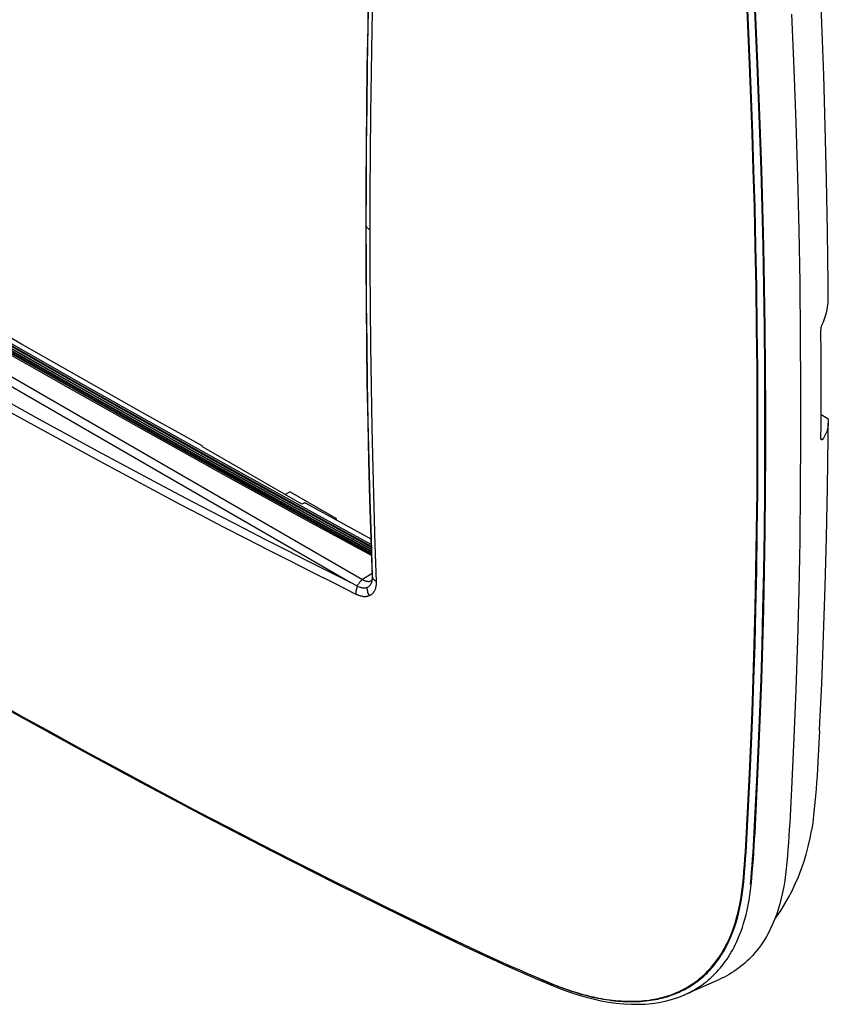
# Model space of a CAD drawing. Units: millimetres. Extents: x -43 to 47, y -53 to 56.
# Drawn here: x 6 to 47, y -53 to -4 of the extents above; entities that cross this region are included whole.
import ezdxf

# ---------------------------------------------------------------- set-up
doc = ezdxf.new("R2010")
doc.units = ezdxf.units.MM
doc.header["$LTSCALE"] = 16.335
doc.layers.get('0').update_dxf_attribs({"linetype": 'CONTINUOUS'})
for name, color, linetype in [('ASSI', 7, 'CONTINUOUS'), ('DRAFT', 7, 'CONTINUOUS'), ('RACCORDO', 7, 'CONTINUOUS'), ('SMUSSO', 7, 'CONTINUOUS'), ('SUPERFICI', 7, 'CONTINUOUS')]:
    doc.layers.add(name, color=color, linetype=linetype)

msp = doc.modelspace()

# ---------------------------------------------------------------- linework, layer by layer
at = {"color": 7, "linetype": 'CONTINUOUS'}
for p, q in [((23.758, -2.16), (23.715, -4.177)), ((23.718, -4.222), (23.761, -2.221)), ((23.924, -4.356), (23.969, -2.274)), ((42.789, -6.076), (42.67, -3.361)), ((43.174, -6.065), (43.056, -3.35)), ((23.715, -4.177), (23.679, -6.189)), ((23.683, -6.219), (23.718, -4.222)), ((23.887, -6.481), (23.924, -4.356)), ((-23.361, -4.808), (23.449, -31.836)), ((-23.285, -5.338), (22.831, -31.965)), ((23.679, -6.189), (23.652, -8.196)), ((23.655, -8.21), (23.683, -6.219)), ((42.856, -7.775), (42.789, -6.076)), ((43.241, -7.765), (43.174, -6.065)), ((23.858, -8.553), (23.887, -6.481)), ((42.917, -9.534), (42.856, -7.775)), ((43.304, -9.526), (43.241, -7.765)), ((23.652, -8.196), (23.632, -10.198)), ((23.636, -10.197), (23.655, -8.21)), ((23.839, -10.541), (23.858, -8.553)), ((42.975, -11.353), (42.917, -9.534)), ((43.362, -11.346), (43.304, -9.526)), ((23.632, -10.198), (23.62, -12.196)), ((23.624, -12.179), (23.636, -10.197)), ((23.828, -12.478), (23.839, -10.541)), ((43.028, -13.232), (42.975, -11.353)), ((43.415, -13.225), (43.362, -11.346)), ((23.62, -12.196), (23.617, -14.122)), ((23.62, -14.122), (23.624, -12.179)), ((23.825, -14.363), (23.828, -12.478)), ((43.073, -15.169), (43.028, -13.232)), ((43.461, -15.164), (43.415, -13.225)), ((23.617, -14.122), (23.617, -14.136)), ((23.617, -14.122), (23.62, -16.048)), ((23.617, -14.136), (23.62, -14.156)), ((23.624, -16.128), (23.62, -14.122)), ((23.62, -14.156), (23.632, -14.182)), ((23.632, -14.182), (23.646, -14.208)), ((23.646, -14.208), (23.664, -14.233)), ((23.664, -14.233), (23.684, -14.257)), ((23.684, -14.257), (23.707, -14.28)), ((23.707, -14.28), (23.733, -14.302)), ((23.733, -14.302), (23.761, -14.324)), ((23.761, -14.324), (23.792, -14.344)), ((23.792, -14.344), (23.825, -14.363)), ((23.828, -16.249), (23.825, -14.363)), ((43.111, -17.184), (43.073, -15.169)), ((43.5, -17.181), (43.461, -15.164)), ((23.62, -16.048), (23.632, -18.029)), ((23.636, -18.095), (23.624, -16.128)), ((23.84, -18.176), (23.828, -16.249)), ((43.142, -19.255), (43.111, -17.184)), ((43.53, -19.253), (43.5, -17.181)), ((23.632, -18.029), (23.652, -20.005)), ((23.655, -20.056), (23.636, -18.095)), ((23.859, -20.144), (23.84, -18.176)), ((43.163, -21.32), (43.142, -19.255)), ((43.55, -21.319), (43.53, -19.253)), ((8.74, -22.257), (4.808, -20.024)), ((9.731, -22.234), (5.705, -19.946)), ((23.652, -20.005), (23.679, -21.976)), ((23.683, -22.013), (23.655, -20.056)), ((23.887, -22.183), (23.859, -20.144)), ((43.172, -23.364), (43.163, -21.32)), ((43.56, -23.364), (43.55, -21.319)), ((4.025, -22.007), (7.095, -23.715)), ((23.679, -21.976), (23.715, -23.942)), ((23.718, -23.964), (23.683, -22.013)), ((3.939, -22.416), (7.012, -24.125)), ((12.692, -24.477), (8.74, -22.257)), ((13.778, -24.508), (9.731, -22.234)), ((23.924, -24.261), (23.887, -22.183)), ((43.172, -25.401), (43.172, -23.364)), ((43.56, -25.403), (43.56, -23.364)), ((7.095, -23.715), (10.177, -25.396)), ((23.715, -23.942), (23.758, -25.902)), ((23.761, -25.91), (23.718, -23.964)), ((7.012, -24.125), (10.095, -25.807)), ((16.665, -26.684), (12.692, -24.477)), ((17.846, -26.77), (13.778, -24.508)), ((23.97, -26.283), (23.924, -24.261)), ((10.177, -25.396), (13.269, -27.051)), ((43.162, -27.413), (43.172, -25.401)), ((43.55, -27.416), (43.56, -25.403)), ((10.095, -25.807), (13.19, -27.462)), ((23.758, -25.902), (23.809, -27.857)), ((23.812, -27.85), (23.761, -25.91)), ((24.021, -28.22), (23.97, -26.283)), ((13.269, -27.051), (14.327, -27.609)), ((20.657, -28.877), (16.665, -26.684)), ((21.935, -29.02), (17.846, -26.77)), ((13.19, -27.462), (14.287, -28.042)), ((43.141, -29.414), (43.162, -27.413)), ((43.529, -29.418), (43.55, -27.416)), ((14.327, -27.609), (15.386, -28.164)), ((23.809, -27.857), (23.869, -29.807)), ((23.871, -29.786), (23.812, -27.85)), ((14.287, -28.042), (15.386, -28.618)), ((15.386, -28.164), (16.445, -28.717)), ((24.079, -30.102), (24.021, -28.22)), ((15.386, -28.618), (16.486, -29.191)), ((16.445, -28.717), (17.507, -29.266)), ((23.897, -30.638), (20.657, -28.877)), ((23.878, -30.077), (21.935, -29.02)), ((16.486, -29.191), (17.588, -29.76)), ((17.507, -29.266), (18.569, -29.812)), ((43.11, -31.389), (43.141, -29.414)), ((43.499, -31.395), (43.529, -29.418)), ((17.588, -29.76), (18.691, -30.326)), ((18.569, -29.812), (19.633, -30.355)), ((23.869, -29.807), (23.934, -31.686)), ((23.937, -31.716), (23.871, -29.786)), ((18.691, -30.326), (19.795, -30.889)), ((19.633, -30.355), (20.697, -30.895)), ((24.142, -31.93), (24.079, -30.102)), ((19.795, -30.889), (20.9, -31.449)), ((20.697, -30.895), (21.763, -31.431)), ((20.9, -31.449), (22.007, -32.005)), ((21.763, -31.431), (22.831, -31.965)), ((43.072, -33.286), (43.11, -31.389)), ((43.46, -33.292), (43.499, -31.395)), ((22.831, -31.965), (23.183, -32.155)), ((23.3, -31.97), (23.277, -31.998)), ((23.323, -31.943), (23.3, -31.97)), ((23.347, -31.918), (23.323, -31.943)), ((23.372, -31.895), (23.347, -31.918)), ((23.397, -31.873), (23.372, -31.895)), ((23.423, -31.853), (23.397, -31.873)), ((23.449, -31.836), (23.423, -31.853)), ((23.928, -31.53), (23.449, -31.836)), ((23.449, -31.836), (23.474, -31.85)), ((23.474, -31.85), (23.501, -31.863)), ((23.501, -31.863), (23.528, -31.876)), ((23.528, -31.876), (23.556, -31.887)), ((23.556, -31.887), (23.585, -31.898)), ((23.585, -31.898), (23.614, -31.907)), ((23.614, -31.907), (23.644, -31.914)), ((23.644, -31.914), (23.675, -31.92)), ((23.675, -31.92), (23.706, -31.924)), ((23.706, -31.924), (23.738, -31.925)), ((23.738, -31.925), (23.77, -31.923)), ((23.77, -31.923), (23.801, -31.919)), ((23.801, -31.919), (23.831, -31.912)), ((23.831, -31.912), (23.859, -31.902)), ((23.859, -31.902), (23.885, -31.89)), ((23.885, -31.89), (23.904, -31.879)), ((23.894, -31.994), (23.908, -31.953)), ((23.908, -31.871), (23.904, -31.878)), ((23.913, -31.859), (23.908, -31.871)), ((23.908, -31.953), (23.92, -31.91)), ((23.918, -31.843), (23.913, -31.859)), ((23.923, -31.824), (23.918, -31.843)), ((23.92, -31.91), (23.928, -31.865)), ((23.927, -31.801), (23.923, -31.824)), ((23.931, -31.774), (23.927, -31.801)), ((23.928, -31.865), (23.934, -31.818)), ((23.933, -31.744), (23.931, -31.774)), ((23.934, -31.71), (23.933, -31.744)), ((23.934, -31.686), (23.934, -31.695)), ((23.934, -31.688), (23.934, -31.698)), ((23.934, -31.689), (23.934, -31.71)), ((23.934, -31.695), (23.937, -31.716)), ((23.934, -31.698), (23.937, -31.718)), ((23.934, -31.818), (23.937, -31.77)), ((23.937, -31.716), (23.949, -31.743)), ((23.937, -31.77), (23.937, -31.72)), ((23.949, -31.743), (23.963, -31.769)), ((23.963, -31.769), (23.981, -31.794)), ((23.981, -31.794), (24.001, -31.819)), ((24.001, -31.819), (24.024, -31.843)), ((24.024, -31.843), (24.05, -31.866)), ((24.05, -31.866), (24.078, -31.887)), ((24.078, -31.887), (24.109, -31.908)), ((24.109, -31.908), (24.142, -31.927)), ((24.142, -31.959), (24.142, -31.93)), ((24.142, -31.987), (24.142, -31.959)), ((22.007, -32.005), (23.115, -32.558)), ((23.117, -32.43), (23.114, -32.474)), ((23.122, -32.386), (23.117, -32.43)), ((23.13, -32.34), (23.122, -32.386)), ((23.14, -32.294), (23.13, -32.34)), ((23.152, -32.248), (23.14, -32.294)), ((23.167, -32.202), (23.152, -32.248)), ((23.183, -32.156), (23.167, -32.202)), ((23.199, -32.122), (23.183, -32.155)), ((23.183, -32.155), (23.229, -32.178)), ((23.217, -32.09), (23.199, -32.122)), ((23.236, -32.058), (23.217, -32.09)), ((23.229, -32.178), (23.275, -32.198)), ((23.256, -32.028), (23.236, -32.058)), ((23.277, -31.998), (23.256, -32.028)), ((23.275, -32.198), (23.319, -32.214)), ((23.319, -32.214), (23.361, -32.227)), ((23.361, -32.227), (23.403, -32.238)), ((23.403, -32.238), (23.443, -32.245)), ((23.443, -32.245), (23.482, -32.249)), ((23.482, -32.249), (23.52, -32.251)), ((23.52, -32.251), (23.558, -32.249)), ((23.558, -32.249), (23.594, -32.245)), ((23.594, -32.245), (23.629, -32.238)), ((23.629, -32.238), (23.663, -32.229)), ((23.663, -32.229), (23.697, -32.215)), ((23.663, -32.229), (23.665, -32.275)), ((23.665, -32.275), (23.669, -32.322)), ((23.669, -32.322), (23.676, -32.369)), ((23.676, -32.369), (23.686, -32.416)), ((23.686, -32.416), (23.699, -32.462)), ((23.697, -32.215), (23.729, -32.198)), ((23.699, -32.462), (23.714, -32.508)), ((23.729, -32.198), (23.76, -32.178)), ((23.76, -32.178), (23.788, -32.154)), ((23.788, -32.154), (23.814, -32.128)), ((23.814, -32.128), (23.838, -32.098)), ((23.838, -32.098), (23.859, -32.066)), ((23.859, -32.066), (23.878, -32.031)), ((23.878, -32.031), (23.894, -31.994)), ((23.987, -32.484), (24.002, -32.465)), ((24.002, -32.465), (24.016, -32.446)), ((24.016, -32.446), (24.029, -32.425)), ((24.029, -32.425), (24.042, -32.404)), ((24.042, -32.404), (24.053, -32.382)), ((24.053, -32.382), (24.065, -32.359)), ((24.065, -32.359), (24.075, -32.335)), ((24.075, -32.335), (24.085, -32.311)), ((24.085, -32.311), (24.094, -32.287)), ((24.094, -32.287), (24.102, -32.261)), ((24.102, -32.261), (24.109, -32.236)), ((24.109, -32.236), (24.116, -32.209)), ((24.116, -32.209), (24.122, -32.182)), ((24.122, -32.182), (24.127, -32.155)), ((24.127, -32.155), (24.131, -32.128)), ((24.131, -32.128), (24.135, -32.1)), ((24.135, -32.1), (24.138, -32.072)), ((24.138, -32.072), (24.14, -32.044)), ((24.14, -32.044), (24.141, -32.016)), ((24.141, -32.016), (24.142, -31.987)), ((23.114, -32.474), (23.113, -32.517)), ((23.113, -32.517), (23.115, -32.558)), ((23.115, -32.558), (23.145, -32.572)), ((23.145, -32.572), (23.175, -32.586)), ((23.175, -32.586), (23.204, -32.598)), ((23.204, -32.598), (23.234, -32.61)), ((23.234, -32.61), (23.264, -32.621)), ((23.264, -32.621), (23.293, -32.631)), ((23.293, -32.631), (23.322, -32.64)), ((23.322, -32.64), (23.352, -32.648)), ((23.352, -32.648), (23.381, -32.654)), ((23.381, -32.654), (23.409, -32.661)), ((23.409, -32.661), (23.438, -32.666)), ((23.438, -32.666), (23.466, -32.67)), ((23.466, -32.67), (23.494, -32.673)), ((23.494, -32.673), (23.522, -32.675)), ((23.522, -32.675), (23.549, -32.676)), ((23.549, -32.676), (23.576, -32.676)), ((23.576, -32.676), (23.603, -32.674)), ((23.603, -32.674), (23.629, -32.672)), ((23.629, -32.672), (23.654, -32.669)), ((23.654, -32.669), (23.679, -32.665)), ((23.679, -32.665), (23.704, -32.66)), ((23.704, -32.66), (23.728, -32.654)), ((23.714, -32.508), (23.731, -32.553)), ((23.728, -32.654), (23.751, -32.647)), ((23.731, -32.553), (23.752, -32.596)), ((23.751, -32.647), (23.774, -32.638)), ((23.752, -32.596), (23.774, -32.638)), ((23.774, -32.638), (23.799, -32.628)), ((23.799, -32.628), (23.823, -32.616)), ((23.823, -32.616), (23.846, -32.604)), ((23.846, -32.604), (23.867, -32.592)), ((23.867, -32.592), (23.886, -32.578)), ((23.886, -32.578), (23.905, -32.564)), ((23.905, -32.564), (23.923, -32.55)), ((23.923, -32.55), (23.94, -32.535)), ((23.94, -32.535), (23.956, -32.519)), ((23.956, -32.519), (23.972, -32.502)), ((23.972, -32.502), (23.987, -32.484)), ((43.027, -35.083), (43.072, -33.286)), ((43.414, -35.091), (43.46, -33.292)), ((42.974, -36.803), (43.027, -35.083)), ((43.361, -36.812), (43.414, -35.091)), ((42.916, -38.448), (42.974, -36.803)), ((43.303, -38.458), (43.361, -36.812)), ((5.349, -38.064), (6.489, -38.702)), ((5.921, -38.447), (9.143, -40.229)), ((6.489, -38.702), (7.626, -39.333)), ((42.855, -40.022), (42.916, -38.448)), ((43.24, -40.033), (43.303, -38.458)), ((7.626, -39.333), (8.769, -39.962)), ((46.285, -39.386), (46.203, -40.946)), ((8.769, -39.962), (9.909, -40.584)), ((9.143, -40.229), (12.373, -41.978)), ((42.789, -41.524), (42.855, -40.022)), ((43.174, -41.535), (43.24, -40.033)), ((9.909, -40.584), (11.011, -41.182)), ((11.011, -41.182), (12.062, -41.747)), ((46.182, -41.291), (46.16, -41.633)), ((46.203, -40.946), (46.182, -41.291)), ((12.062, -41.747), (13.075, -42.288)), ((42.641, -44.456), (42.789, -41.524)), ((43.027, -44.47), (43.174, -41.535)), ((46.16, -41.633), (46.136, -41.971)), ((12.373, -41.978), (15.612, -43.692)), ((13.075, -42.288), (14.05, -42.806)), ((46.11, -42.305), (46.083, -42.637)), ((46.136, -41.971), (46.11, -42.305)), ((46.083, -42.637), (46.054, -42.964)), ((14.05, -42.806), (14.987, -43.3)), ((46.023, -43.289), (45.991, -43.61)), ((46.054, -42.964), (46.023, -43.289)), ((14.987, -43.3), (15.886, -43.771)), ((15.612, -43.692), (18.859, -45.372)), ((15.886, -43.771), (16.754, -44.222)), ((45.991, -43.61), (45.944, -44.005)), ((16.754, -44.222), (17.59, -44.655)), ((45.944, -44.005), (45.886, -44.377)), ((17.59, -44.655), (18.395, -45.069)), ((42.622, -44.788), (42.641, -44.456)), ((43.009, -44.802), (43.027, -44.47)), ((18.395, -45.069), (19.173, -45.467)), ((42.58, -45.445), (42.602, -45.118)), ((42.602, -45.118), (42.622, -44.788)), ((42.966, -45.462), (42.988, -45.133)), ((42.988, -45.133), (43.009, -44.802)), ((18.859, -45.372), (22.115, -47.018)), ((19.173, -45.467), (19.927, -45.85)), ((42.557, -45.771), (42.58, -45.445)), ((42.943, -45.789), (42.966, -45.462)), ((19.927, -45.85), (20.654, -46.218)), ((20.654, -46.218), (22.049, -46.919)), ((42.506, -46.416), (42.532, -46.095)), ((42.532, -46.095), (42.557, -45.771)), ((42.891, -46.436), (42.917, -46.113)), ((42.917, -46.113), (42.943, -45.789)), ((42.478, -46.736), (42.506, -46.416)), ((42.862, -46.757), (42.891, -46.436)), ((22.049, -46.919), (23.37, -47.576)), ((22.115, -47.018), (25.325, -48.603)), ((42.421, -47.309), (42.448, -47.054)), ((42.448, -47.054), (42.478, -46.736)), ((42.833, -47.075), (42.862, -46.757)), ((23.37, -47.576), (24.641, -48.201)), ((42.35, -47.806), (42.388, -47.56)), ((42.388, -47.56), (42.421, -47.309)), ((24.641, -48.201), (26.196, -48.959)), ((42.255, -48.29), (42.305, -48.05)), ((42.305, -48.05), (42.35, -47.806)), ((42.143, -48.742), (42.201, -48.521)), ((42.201, -48.521), (42.255, -48.29)), ((26.196, -48.959), (27.496, -49.583)), ((41.951, -49.339), (42.016, -49.153)), ((42.016, -49.153), (42.08, -48.953)), ((42.08, -48.953), (42.143, -48.742)), ((27.496, -49.583), (28.799, -50.201)), ((41.748, -49.832), (41.816, -49.678)), ((41.816, -49.678), (41.884, -49.513)), ((41.884, -49.513), (41.951, -49.339)), ((41.541, -50.245), (41.611, -50.114)), ((41.611, -50.114), (41.68, -49.977)), ((41.68, -49.977), (41.748, -49.832)), ((28.799, -50.201), (29.637, -50.594)), ((29.234, -50.406), (29.239, -50.425)), ((29.239, -50.425), (29.246, -50.442)), ((29.246, -50.442), (29.254, -50.458)), ((29.254, -50.458), (29.263, -50.473)), ((29.263, -50.473), (29.274, -50.485)), ((29.274, -50.485), (29.286, -50.496)), ((29.286, -50.496), (29.299, -50.505)), ((29.299, -50.505), (29.306, -50.509)), ((29.637, -50.594), (30.041, -50.779)), ((41.262, -50.702), (41.331, -50.597)), ((41.331, -50.597), (41.401, -50.486)), ((41.401, -50.486), (41.471, -50.368)), ((41.471, -50.368), (41.541, -50.245)), ((30.041, -50.779), (30.444, -50.962)), ((30.444, -50.962), (30.847, -51.143)), ((30.847, -51.143), (31.251, -51.321)), ((40.848, -51.237), (40.921, -51.152)), ((40.921, -51.152), (40.992, -51.067)), ((40.992, -51.067), (41.06, -50.981)), ((41.06, -50.981), (41.126, -50.893)), ((41.126, -50.893), (41.193, -50.801)), ((41.193, -50.801), (41.262, -50.702)), ((31.251, -51.321), (31.653, -51.496)), ((31.653, -51.496), (32.056, -51.669)), ((40.358, -51.718), (40.445, -51.642)), ((40.445, -51.642), (40.53, -51.565)), ((40.53, -51.565), (40.613, -51.485)), ((40.613, -51.485), (40.694, -51.403)), ((40.694, -51.403), (40.773, -51.32)), ((40.773, -51.32), (40.848, -51.237)), ((32.056, -51.669), (32.459, -51.839)), ((32.459, -51.839), (32.923, -52.033)), ((32.861, -52.007), (32.867, -52.027)), ((32.867, -52.027), (32.875, -52.045)), ((32.875, -52.045), (32.883, -52.061)), ((32.923, -52.033), (32.986, -52.058)), ((32.986, -52.058), (33.119, -52.111)), ((33.119, -52.111), (33.187, -52.138)), ((33.187, -52.138), (33.258, -52.165)), ((39.703, -52.186), (39.779, -52.139)), ((39.779, -52.139), (39.857, -52.09)), ((39.857, -52.09), (39.936, -52.039)), ((39.936, -52.039), (40.016, -51.983)), ((40.016, -51.983), (40.1, -51.922)), ((40.1, -51.922), (40.185, -51.858)), ((40.185, -51.858), (40.271, -51.79)), ((40.271, -51.79), (40.358, -51.718)), ((33.258, -52.165), (33.331, -52.193)), ((33.331, -52.193), (33.407, -52.221)), ((33.407, -52.221), (33.484, -52.249)), ((33.484, -52.249), (33.564, -52.277)), ((33.564, -52.277), (33.647, -52.306)), ((33.647, -52.306), (33.732, -52.336)), ((33.732, -52.336), (33.82, -52.365)), ((33.82, -52.365), (33.911, -52.395)), ((33.911, -52.395), (34.004, -52.425)), ((34.004, -52.425), (34.101, -52.454)), ((34.101, -52.454), (34.201, -52.485)), ((34.201, -52.485), (34.303, -52.514)), ((34.303, -52.514), (34.409, -52.544)), ((34.409, -52.544), (34.518, -52.574)), ((34.518, -52.574), (34.631, -52.603)), ((34.631, -52.603), (34.747, -52.632)), ((34.747, -52.632), (34.867, -52.661)), ((38.603, -52.663), (38.69, -52.636)), ((38.69, -52.636), (38.777, -52.607)), ((38.777, -52.607), (38.866, -52.577)), ((38.866, -52.577), (38.955, -52.544)), ((38.955, -52.544), (39.043, -52.51)), ((39.043, -52.51), (39.131, -52.473)), ((39.131, -52.473), (39.217, -52.436)), ((39.217, -52.436), (39.303, -52.397)), ((39.303, -52.397), (39.386, -52.356)), ((39.386, -52.356), (39.469, -52.315)), ((39.469, -52.315), (39.549, -52.272)), ((39.549, -52.272), (39.627, -52.229)), ((39.627, -52.229), (39.703, -52.186)), ((34.867, -52.661), (34.99, -52.688)), ((34.99, -52.688), (35.117, -52.715)), ((35.117, -52.715), (35.248, -52.742)), ((35.248, -52.742), (35.381, -52.766)), ((35.381, -52.766), (35.518, -52.79)), ((35.518, -52.79), (35.657, -52.812)), ((35.657, -52.812), (35.798, -52.831)), ((35.798, -52.831), (35.941, -52.849)), ((35.941, -52.849), (36.086, -52.865)), ((36.086, -52.865), (36.232, -52.878)), ((36.232, -52.878), (36.379, -52.888)), ((36.379, -52.888), (36.526, -52.896)), ((36.526, -52.896), (36.673, -52.901)), ((36.673, -52.901), (36.819, -52.903)), ((36.819, -52.903), (36.965, -52.903)), ((36.965, -52.903), (37.108, -52.899)), ((37.108, -52.899), (37.249, -52.893)), ((37.249, -52.893), (37.387, -52.883)), ((37.387, -52.883), (37.522, -52.872)), ((37.522, -52.872), (37.652, -52.858)), ((37.652, -52.858), (37.777, -52.841)), ((37.777, -52.841), (37.898, -52.823)), ((37.898, -52.823), (38.014, -52.803)), ((38.014, -52.803), (38.124, -52.782)), ((38.124, -52.782), (38.23, -52.759)), ((38.23, -52.759), (38.329, -52.737)), ((38.329, -52.737), (38.422, -52.713)), ((38.422, -52.713), (38.514, -52.688)), ((38.514, -52.688), (38.603, -52.663))]:
    msp.add_line(p, q, dxfattribs=at)
at = {"layer": 'ASSI', "color": 7, "linetype": 'CONTINUOUS'}
for p, q in [((23.758, -2.16), (23.715, -4.177)), ((23.718, -4.222), (23.761, -2.221)), ((23.924, -4.356), (23.969, -2.274)), ((42.825, -6.097), (42.705, -3.381)), ((43.21, -6.086), (43.092, -3.37)), ((44.889, -3.583), (45.002, -6.312)), ((23.715, -4.177), (23.679, -6.189)), ((23.683, -6.219), (23.718, -4.222)), ((23.887, -6.481), (23.924, -4.356)), ((-23.361, -4.808), (23.449, -31.836)), ((-23.285, -5.338), (22.831, -31.965)), ((23.679, -6.189), (23.652, -8.196)), ((23.655, -8.21), (23.683, -6.219)), ((42.891, -7.797), (42.825, -6.097)), ((43.277, -7.786), (43.21, -6.086)), ((45.002, -6.312), (45.099, -9.02)), ((23.858, -8.553), (23.887, -6.481)), ((42.952, -9.556), (42.891, -7.797)), ((43.34, -9.547), (43.277, -7.786)), ((23.652, -8.196), (23.632, -10.198)), ((23.636, -10.197), (23.655, -8.21)), ((23.839, -10.541), (23.858, -8.553)), ((45.099, -9.02), (45.18, -11.706)), ((43.01, -11.375), (42.952, -9.556)), ((43.398, -11.368), (43.34, -9.547)), ((23.632, -10.198), (23.62, -12.196)), ((23.624, -12.179), (23.636, -10.197)), ((23.828, -12.478), (23.839, -10.541)), ((43.064, -13.254), (43.01, -11.375)), ((43.45, -13.248), (43.398, -11.368)), ((45.18, -11.706), (45.245, -14.37)), ((23.62, -12.196), (23.617, -14.122)), ((23.62, -14.122), (23.624, -12.179)), ((23.825, -14.363), (23.828, -12.478)), ((43.109, -15.191), (43.064, -13.254)), ((43.496, -15.186), (43.45, -13.248)), ((23.617, -14.122), (23.617, -14.136)), ((23.617, -14.122), (23.62, -16.048)), ((23.617, -14.136), (23.62, -14.156)), ((23.624, -16.128), (23.62, -14.122)), ((23.62, -14.156), (23.632, -14.182)), ((23.632, -14.182), (23.646, -14.208)), ((23.646, -14.208), (23.664, -14.233)), ((23.664, -14.233), (23.684, -14.257)), ((23.684, -14.257), (23.707, -14.28)), ((23.707, -14.28), (23.733, -14.302)), ((23.733, -14.302), (23.761, -14.324)), ((23.761, -14.324), (23.792, -14.344)), ((23.792, -14.344), (23.825, -14.363)), ((23.828, -16.249), (23.825, -14.363)), ((45.245, -14.37), (45.294, -17.013)), ((43.146, -17.206), (43.109, -15.191)), ((43.535, -17.203), (43.496, -15.186)), ((23.62, -16.048), (23.632, -18.029)), ((23.636, -18.095), (23.624, -16.128)), ((23.84, -18.176), (23.828, -16.249)), ((43.177, -19.277), (43.146, -17.206)), ((43.565, -19.275), (43.535, -17.203)), ((45.294, -17.013), (45.326, -19.633)), ((23.632, -18.029), (23.652, -20.005)), ((23.655, -20.056), (23.636, -18.095)), ((23.859, -20.144), (23.84, -18.176)), ((43.198, -21.342), (43.177, -19.277)), ((43.586, -21.341), (43.565, -19.275)), ((45.326, -19.633), (45.342, -22.229)), ((8.74, -22.257), (4.808, -20.024)), ((23.652, -20.005), (23.679, -21.976)), ((23.683, -22.013), (23.655, -20.056)), ((23.887, -22.183), (23.859, -20.144)), ((43.208, -23.385), (43.198, -21.342)), ((43.596, -23.385), (43.586, -21.341)), ((4.025, -22.007), (7.095, -23.715)), ((23.679, -21.976), (23.715, -23.942)), ((23.718, -23.964), (23.683, -22.013)), ((3.939, -22.416), (7.012, -24.125)), ((12.692, -24.477), (8.74, -22.257)), ((23.924, -24.261), (23.887, -22.183)), ((45.342, -22.229), (45.342, -24.803)), ((43.207, -25.421), (43.208, -23.385)), ((43.595, -25.423), (43.596, -23.385)), ((7.095, -23.715), (10.177, -25.396)), ((23.715, -23.942), (23.758, -25.902)), ((23.761, -25.91), (23.718, -23.964)), ((7.012, -24.125), (10.095, -25.807)), ((16.665, -26.684), (12.692, -24.477)), ((23.97, -26.283), (23.924, -24.261)), ((45.342, -24.803), (45.326, -27.353)), ((10.177, -25.396), (13.269, -27.051)), ((43.197, -27.433), (43.207, -25.421)), ((43.585, -27.436), (43.595, -25.423)), ((10.095, -25.807), (13.19, -27.462)), ((23.758, -25.902), (23.809, -27.857)), ((23.812, -27.85), (23.761, -25.91)), ((24.021, -28.22), (23.97, -26.283)), ((13.269, -27.051), (14.327, -27.609)), ((20.657, -28.877), (16.665, -26.684)), ((13.19, -27.462), (14.287, -28.042)), ((43.176, -29.433), (43.197, -27.433)), ((43.565, -29.437), (43.585, -27.436)), ((45.326, -27.353), (45.294, -29.88)), ((14.327, -27.609), (15.386, -28.164)), ((23.809, -27.857), (23.869, -29.807)), ((23.871, -29.786), (23.812, -27.85)), ((14.287, -28.042), (15.386, -28.618)), ((15.386, -28.164), (16.445, -28.717)), ((24.079, -30.102), (24.021, -28.22)), ((15.386, -28.618), (16.486, -29.191)), ((16.445, -28.717), (17.507, -29.266)), ((23.897, -30.638), (20.657, -28.877)), ((16.486, -29.191), (17.588, -29.76)), ((17.507, -29.266), (18.569, -29.812)), ((43.145, -31.408), (43.176, -29.433)), ((43.534, -31.414), (43.565, -29.437)), ((17.588, -29.76), (18.691, -30.326)), ((18.569, -29.812), (19.633, -30.355)), ((23.869, -29.807), (23.934, -31.686)), ((23.937, -31.716), (23.871, -29.786)), ((45.294, -29.88), (45.245, -32.384)), ((18.691, -30.326), (19.795, -30.889)), ((19.633, -30.355), (20.697, -30.895)), ((24.142, -31.93), (24.079, -30.102)), ((19.795, -30.889), (20.9, -31.449)), ((20.697, -30.895), (21.763, -31.431)), ((20.9, -31.449), (22.007, -32.005)), ((21.763, -31.431), (22.831, -31.965)), ((43.108, -33.304), (43.145, -31.408)), ((43.495, -33.311), (43.534, -31.414)), ((22.831, -31.965), (23.183, -32.155)), ((23.3, -31.97), (23.277, -31.998)), ((23.323, -31.943), (23.3, -31.97)), ((23.347, -31.918), (23.323, -31.943)), ((23.372, -31.895), (23.347, -31.918)), ((23.397, -31.873), (23.372, -31.895)), ((23.423, -31.853), (23.397, -31.873)), ((23.449, -31.836), (23.423, -31.853)), ((23.928, -31.53), (23.449, -31.836)), ((23.449, -31.836), (23.474, -31.85)), ((23.474, -31.85), (23.501, -31.863)), ((23.501, -31.863), (23.528, -31.876)), ((23.528, -31.876), (23.556, -31.887)), ((23.556, -31.887), (23.585, -31.898)), ((23.585, -31.898), (23.614, -31.907)), ((23.614, -31.907), (23.644, -31.914)), ((23.644, -31.914), (23.675, -31.92)), ((23.675, -31.92), (23.706, -31.924)), ((23.706, -31.924), (23.738, -31.925)), ((23.738, -31.925), (23.77, -31.923)), ((23.77, -31.923), (23.801, -31.919)), ((23.801, -31.919), (23.831, -31.912)), ((23.831, -31.912), (23.859, -31.902)), ((23.859, -31.902), (23.885, -31.89)), ((23.885, -31.89), (23.904, -31.879)), ((23.894, -31.994), (23.908, -31.953)), ((23.908, -31.871), (23.904, -31.878)), ((23.913, -31.859), (23.908, -31.871)), ((23.908, -31.953), (23.92, -31.91)), ((23.918, -31.843), (23.913, -31.859)), ((23.923, -31.824), (23.918, -31.843)), ((23.92, -31.91), (23.928, -31.865)), ((23.927, -31.801), (23.923, -31.824)), ((23.931, -31.774), (23.927, -31.801)), ((23.928, -31.865), (23.934, -31.818)), ((23.933, -31.744), (23.931, -31.774)), ((23.934, -31.71), (23.933, -31.744)), ((23.934, -31.686), (23.934, -31.695)), ((23.934, -31.688), (23.934, -31.698)), ((23.934, -31.689), (23.934, -31.71)), ((23.934, -31.695), (23.937, -31.716)), ((23.934, -31.698), (23.937, -31.718)), ((23.934, -31.818), (23.937, -31.77)), ((23.937, -31.716), (23.949, -31.743)), ((23.937, -31.77), (23.937, -31.72)), ((23.949, -31.743), (23.963, -31.769)), ((23.963, -31.769), (23.981, -31.794)), ((23.981, -31.794), (24.001, -31.819)), ((24.001, -31.819), (24.024, -31.843)), ((24.024, -31.843), (24.05, -31.866)), ((24.05, -31.866), (24.078, -31.887)), ((24.078, -31.887), (24.109, -31.908)), ((24.109, -31.908), (24.142, -31.927)), ((24.142, -31.959), (24.142, -31.93)), ((24.142, -31.987), (24.142, -31.959)), ((22.007, -32.005), (23.115, -32.558)), ((23.117, -32.43), (23.114, -32.474)), ((23.122, -32.386), (23.117, -32.43)), ((23.13, -32.34), (23.122, -32.386)), ((23.14, -32.294), (23.13, -32.34)), ((23.152, -32.248), (23.14, -32.294)), ((23.167, -32.202), (23.152, -32.248)), ((23.183, -32.156), (23.167, -32.202)), ((23.199, -32.122), (23.183, -32.155)), ((23.183, -32.155), (23.229, -32.178)), ((23.217, -32.09), (23.199, -32.122)), ((23.236, -32.058), (23.217, -32.09)), ((23.229, -32.178), (23.275, -32.198)), ((23.256, -32.028), (23.236, -32.058)), ((23.277, -31.998), (23.256, -32.028)), ((23.275, -32.198), (23.319, -32.214)), ((23.319, -32.214), (23.361, -32.227)), ((23.361, -32.227), (23.403, -32.238)), ((23.403, -32.238), (23.443, -32.245)), ((23.443, -32.245), (23.482, -32.249)), ((23.482, -32.249), (23.52, -32.251)), ((23.52, -32.251), (23.558, -32.249)), ((23.558, -32.249), (23.594, -32.245)), ((23.594, -32.245), (23.629, -32.238)), ((23.629, -32.238), (23.663, -32.229)), ((23.663, -32.229), (23.697, -32.215)), ((23.663, -32.229), (23.665, -32.275)), ((23.665, -32.275), (23.669, -32.322)), ((23.669, -32.322), (23.676, -32.369)), ((23.676, -32.369), (23.686, -32.416)), ((23.686, -32.416), (23.699, -32.462)), ((23.697, -32.215), (23.729, -32.198)), ((23.699, -32.462), (23.714, -32.508)), ((23.729, -32.198), (23.76, -32.178)), ((23.76, -32.178), (23.788, -32.154)), ((23.788, -32.154), (23.814, -32.128)), ((23.814, -32.128), (23.838, -32.098)), ((23.838, -32.098), (23.859, -32.066)), ((23.859, -32.066), (23.878, -32.031)), ((23.878, -32.031), (23.894, -31.994)), ((23.987, -32.484), (24.002, -32.465)), ((24.002, -32.465), (24.016, -32.446)), ((24.016, -32.446), (24.029, -32.425)), ((24.029, -32.425), (24.042, -32.404)), ((24.042, -32.404), (24.053, -32.382)), ((24.053, -32.382), (24.065, -32.359)), ((24.065, -32.359), (24.075, -32.335)), ((24.075, -32.335), (24.085, -32.311)), ((24.085, -32.311), (24.094, -32.287)), ((24.094, -32.287), (24.102, -32.261)), ((24.102, -32.261), (24.109, -32.236)), ((24.109, -32.236), (24.116, -32.209)), ((24.116, -32.209), (24.122, -32.182)), ((24.122, -32.182), (24.127, -32.155)), ((24.127, -32.155), (24.131, -32.128)), ((24.131, -32.128), (24.135, -32.1)), ((24.135, -32.1), (24.138, -32.072)), ((24.138, -32.072), (24.14, -32.044)), ((24.14, -32.044), (24.141, -32.016)), ((24.141, -32.016), (24.142, -31.987)), ((45.245, -32.384), (45.18, -34.864)), ((23.114, -32.474), (23.113, -32.517)), ((23.113, -32.517), (23.115, -32.558)), ((23.115, -32.558), (23.145, -32.572)), ((23.145, -32.572), (23.175, -32.586)), ((23.175, -32.586), (23.204, -32.598)), ((23.204, -32.598), (23.234, -32.61)), ((23.234, -32.61), (23.264, -32.621)), ((23.264, -32.621), (23.293, -32.631)), ((23.293, -32.631), (23.322, -32.64)), ((23.322, -32.64), (23.352, -32.648)), ((23.352, -32.648), (23.381, -32.654)), ((23.381, -32.654), (23.409, -32.661)), ((23.409, -32.661), (23.438, -32.666)), ((23.438, -32.666), (23.466, -32.67)), ((23.466, -32.67), (23.494, -32.673)), ((23.494, -32.673), (23.522, -32.675)), ((23.522, -32.675), (23.549, -32.676)), ((23.549, -32.676), (23.576, -32.676)), ((23.576, -32.676), (23.603, -32.674)), ((23.603, -32.674), (23.629, -32.672)), ((23.629, -32.672), (23.654, -32.669)), ((23.654, -32.669), (23.679, -32.665)), ((23.679, -32.665), (23.704, -32.66)), ((23.704, -32.66), (23.728, -32.654)), ((23.714, -32.508), (23.731, -32.553)), ((23.728, -32.654), (23.751, -32.647)), ((23.731, -32.553), (23.752, -32.596)), ((23.751, -32.647), (23.774, -32.638)), ((23.752, -32.596), (23.774, -32.638)), ((23.774, -32.638), (23.799, -32.628)), ((23.799, -32.628), (23.823, -32.616)), ((23.823, -32.616), (23.846, -32.604)), ((23.846, -32.604), (23.867, -32.592)), ((23.867, -32.592), (23.886, -32.578)), ((23.886, -32.578), (23.905, -32.564)), ((23.905, -32.564), (23.923, -32.55)), ((23.923, -32.55), (23.94, -32.535)), ((23.94, -32.535), (23.956, -32.519)), ((23.956, -32.519), (23.972, -32.502)), ((23.972, -32.502), (23.987, -32.484)), ((43.062, -35.102), (43.108, -33.304)), ((43.449, -35.11), (43.495, -33.311)), ((45.18, -34.864), (45.099, -37.319)), ((43.009, -36.821), (43.062, -35.102)), ((43.397, -36.831), (43.449, -35.11)), ((42.952, -38.467), (43.009, -36.821)), ((43.339, -38.477), (43.397, -36.831)), ((45.099, -37.319), (45.002, -39.749)), ((5.348, -38.064), (6.488, -38.701)), ((5.921, -38.447), (9.143, -40.229)), ((6.488, -38.701), (7.626, -39.332)), ((42.891, -40.042), (42.952, -38.467)), ((43.276, -40.052), (43.339, -38.477)), ((7.626, -39.332), (8.768, -39.961)), ((45.002, -39.749), (44.882, -42.284)), ((8.768, -39.961), (9.908, -40.584)), ((9.143, -40.229), (12.373, -41.978)), ((42.825, -41.544), (42.891, -40.042)), ((43.209, -41.555), (43.276, -40.052)), ((9.908, -40.584), (11.01, -41.181)), ((11.01, -41.181), (12.061, -41.747)), ((12.061, -41.747), (13.074, -42.288)), ((42.677, -44.477), (42.825, -41.544)), ((43.063, -44.49), (43.209, -41.555)), ((12.373, -41.978), (15.612, -43.693)), ((13.074, -42.288), (14.049, -42.806)), ((44.882, -42.284), (44.814, -43.659)), ((14.049, -42.806), (14.986, -43.3)), ((14.986, -43.3), (15.885, -43.771)), ((15.612, -43.693), (18.859, -45.373)), ((15.885, -43.771), (16.753, -44.223)), ((44.814, -43.659), (44.796, -43.992)), ((16.753, -44.223), (17.589, -44.655)), ((44.796, -43.992), (44.776, -44.324)), ((17.589, -44.655), (18.394, -45.069)), ((42.658, -44.808), (42.677, -44.477)), ((43.044, -44.823), (43.063, -44.49)), ((44.754, -44.653), (44.731, -44.981)), ((44.776, -44.324), (44.754, -44.653)), ((18.394, -45.069), (19.173, -45.468)), ((42.616, -45.465), (42.638, -45.138)), ((42.638, -45.138), (42.658, -44.808)), ((43.002, -45.482), (43.024, -45.153)), ((43.024, -45.153), (43.044, -44.823)), ((44.731, -44.981), (44.707, -45.306)), ((18.859, -45.373), (22.115, -47.019)), ((19.173, -45.468), (19.926, -45.851)), ((42.593, -45.791), (42.616, -45.465)), ((42.978, -45.809), (43.002, -45.482)), ((44.68, -45.63), (44.653, -45.951)), ((44.707, -45.306), (44.68, -45.63)), ((19.926, -45.851), (20.653, -46.219)), ((20.653, -46.219), (22.049, -46.92)), ((42.541, -46.436), (42.568, -46.115)), ((42.568, -46.115), (42.593, -45.791)), ((42.926, -46.456), (42.953, -46.133)), ((42.953, -46.133), (42.978, -45.809)), ((44.653, -45.951), (44.623, -46.271)), ((42.513, -46.756), (42.541, -46.436)), ((42.898, -46.777), (42.926, -46.456)), ((44.591, -46.573), (44.551, -46.872)), ((44.623, -46.271), (44.591, -46.573)), ((22.049, -46.92), (23.37, -47.577)), ((22.115, -47.019), (25.326, -48.605)), ((42.457, -47.328), (42.484, -47.074)), ((42.484, -47.074), (42.513, -46.756)), ((42.84, -47.353), (42.868, -47.095)), ((42.868, -47.095), (42.898, -46.777)), ((44.502, -47.168), (44.443, -47.464)), ((44.551, -46.872), (44.502, -47.168)), ((23.37, -47.577), (24.641, -48.203)), ((42.386, -47.823), (42.424, -47.578)), ((42.424, -47.578), (42.457, -47.328)), ((42.767, -47.857), (42.807, -47.608)), ((42.807, -47.608), (42.84, -47.353)), ((44.443, -47.464), (44.376, -47.758)), ((24.641, -48.203), (26.204, -48.964)), ((42.292, -48.305), (42.342, -48.066)), ((42.342, -48.066), (42.386, -47.823)), ((42.671, -48.348), (42.722, -48.105)), ((42.722, -48.105), (42.767, -47.857)), ((44.302, -48.041), (44.22, -48.314)), ((44.376, -47.758), (44.302, -48.041)), ((25.326, -48.605), (26.691, -49.267)), ((42.18, -48.755), (42.238, -48.535)), ((42.238, -48.535), (42.292, -48.305)), ((42.557, -48.804), (42.616, -48.581)), ((42.616, -48.581), (42.671, -48.348)), ((44.13, -48.578), (44.037, -48.826)), ((44.22, -48.314), (44.13, -48.578)), ((26.204, -48.964), (27.516, -49.594)), ((41.99, -49.35), (42.055, -49.164)), ((42.055, -49.164), (42.118, -48.965)), ((42.118, -48.965), (42.18, -48.755)), ((42.428, -49.221), (42.494, -49.019)), ((42.494, -49.019), (42.557, -48.804)), ((43.939, -49.058), (43.837, -49.275)), ((44.037, -48.826), (43.939, -49.058)), ((26.691, -49.267), (27.592, -49.699)), ((27.516, -49.594), (28.831, -50.218)), ((41.856, -49.688), (41.923, -49.524)), ((41.923, -49.524), (41.99, -49.35)), ((42.225, -49.753), (42.294, -49.586)), ((42.294, -49.586), (42.362, -49.409)), ((42.362, -49.409), (42.428, -49.221)), ((43.635, -49.66), (43.534, -49.828)), ((43.736, -49.476), (43.635, -49.66)), ((43.837, -49.275), (43.736, -49.476)), ((27.592, -49.699), (28.493, -50.128)), ((28.493, -50.128), (29.701, -50.695)), ((41.583, -50.254), (41.652, -50.123)), ((41.652, -50.123), (41.721, -49.986)), ((41.721, -49.986), (41.789, -49.842)), ((41.789, -49.842), (41.856, -49.688)), ((42.017, -50.195), (42.087, -50.056)), ((42.087, -50.056), (42.156, -49.909)), ((42.156, -49.909), (42.225, -49.753)), ((43.335, -50.127), (43.238, -50.26)), ((43.434, -49.983), (43.335, -50.127)), ((43.534, -49.828), (43.434, -49.983)), ((28.831, -50.218), (29.673, -50.612)), ((29.27, -50.424), (29.275, -50.443)), ((29.275, -50.443), (29.281, -50.461)), ((29.281, -50.461), (29.289, -50.477)), ((29.289, -50.477), (29.299, -50.492)), ((29.299, -50.492), (29.309, -50.504)), ((29.309, -50.504), (29.321, -50.515)), ((29.321, -50.515), (29.334, -50.524)), ((29.334, -50.524), (29.342, -50.528)), ((29.673, -50.612), (30.077, -50.798)), ((41.306, -50.71), (41.375, -50.605)), ((41.375, -50.605), (41.444, -50.494)), ((41.444, -50.494), (41.513, -50.377)), ((41.513, -50.377), (41.583, -50.254)), ((41.733, -50.685), (41.804, -50.573)), ((41.804, -50.573), (41.875, -50.454)), ((41.875, -50.454), (41.946, -50.328)), ((41.946, -50.328), (42.017, -50.195)), ((42.949, -50.609), (42.852, -50.713)), ((43.044, -50.5), (42.949, -50.609)), ((43.141, -50.384), (43.044, -50.5)), ((43.238, -50.26), (43.141, -50.384)), ((29.701, -50.695), (30.118, -50.887)), ((30.077, -50.798), (30.48, -50.981)), ((30.118, -50.887), (30.535, -51.077)), ((30.48, -50.981), (30.883, -51.162)), ((30.535, -51.077), (30.952, -51.264)), ((40.895, -51.244), (40.967, -51.16)), ((40.967, -51.16), (41.037, -51.075)), ((41.037, -51.075), (41.105, -50.989)), ((41.105, -50.989), (41.171, -50.902)), ((41.171, -50.902), (41.237, -50.809)), ((41.237, -50.809), (41.306, -50.71)), ((41.389, -51.163), (41.458, -51.076)), ((41.458, -51.076), (41.525, -50.987)), ((41.525, -50.987), (41.593, -50.893)), ((41.593, -50.893), (41.663, -50.792)), ((41.663, -50.792), (41.733, -50.685)), ((42.451, -51.087), (42.344, -51.174)), ((42.555, -50.998), (42.451, -51.087)), ((42.656, -50.907), (42.555, -50.998)), ((42.754, -50.812), (42.656, -50.907)), ((42.852, -50.713), (42.754, -50.812)), ((30.883, -51.162), (31.286, -51.34)), ((30.952, -51.264), (31.369, -51.448)), ((31.286, -51.34), (31.689, -51.515)), ((31.369, -51.448), (31.785, -51.629)), ((31.689, -51.515), (32.092, -51.688)), ((31.785, -51.629), (32.202, -51.808)), ((40.41, -51.724), (40.496, -51.648)), ((40.496, -51.648), (40.58, -51.571)), ((40.58, -51.571), (40.662, -51.491)), ((40.662, -51.491), (40.743, -51.41)), ((40.743, -51.41), (40.821, -51.327)), ((40.821, -51.327), (40.895, -51.244)), ((40.923, -51.667), (41.007, -51.586)), ((41.007, -51.586), (41.089, -51.503)), ((41.089, -51.503), (41.168, -51.419)), ((41.168, -51.419), (41.244, -51.335)), ((41.244, -51.335), (41.317, -51.249)), ((41.317, -51.249), (41.389, -51.163)), ((41.652, -51.628), (41.529, -51.692)), ((41.773, -51.561), (41.652, -51.628)), ((41.892, -51.49), (41.773, -51.561)), ((42.009, -51.415), (41.892, -51.49)), ((42.123, -51.338), (42.009, -51.415)), ((42.235, -51.257), (42.123, -51.338)), ((42.344, -51.174), (42.235, -51.257)), ((32.092, -51.688), (32.494, -51.859)), ((32.202, -51.808), (32.618, -51.984)), ((32.494, -51.859), (32.96, -52.052)), ((32.618, -51.984), (32.98, -52.135)), ((32.897, -52.026), (32.903, -52.046)), ((32.903, -52.046), (32.91, -52.064)), ((32.91, -52.064), (32.919, -52.08)), ((32.919, -52.08), (32.929, -52.095)), ((32.929, -52.095), (32.941, -52.108)), ((32.941, -52.108), (32.953, -52.119)), ((32.953, -52.119), (32.967, -52.128)), ((32.96, -52.052), (33.025, -52.079)), ((32.967, -52.128), (32.98, -52.135)), ((32.98, -52.135), (33.339, -52.278)), ((33.025, -52.079), (33.091, -52.105)), ((33.091, -52.105), (33.16, -52.132)), ((33.16, -52.132), (33.23, -52.16)), ((39.561, -52.57), (41.31, -51.796)), ((39.833, -52.148), (39.911, -52.099)), ((39.911, -52.099), (39.989, -52.047)), ((39.989, -52.047), (40.069, -51.99)), ((40.069, -51.99), (40.153, -51.93)), ((40.153, -51.93), (40.238, -51.864)), ((40.238, -51.864), (40.324, -51.796)), ((40.32, -52.15), (40.402, -52.093)), ((40.324, -51.796), (40.41, -51.724)), ((40.402, -52.093), (40.487, -52.031)), ((40.487, -52.031), (40.574, -51.965)), ((40.574, -51.965), (40.662, -51.896)), ((40.662, -51.896), (40.749, -51.822)), ((40.749, -51.822), (40.837, -51.746)), ((40.837, -51.746), (40.923, -51.667)), ((41.404, -51.753), (41.31, -51.796)), ((41.529, -51.692), (41.404, -51.753)), ((33.23, -52.16), (33.303, -52.188)), ((33.303, -52.188), (33.377, -52.216)), ((33.339, -52.278), (33.752, -52.43)), ((33.377, -52.216), (33.454, -52.244)), ((33.454, -52.244), (33.534, -52.273)), ((33.534, -52.273), (33.616, -52.302)), ((33.616, -52.302), (33.7, -52.332)), ((33.7, -52.332), (33.787, -52.361)), ((33.752, -52.43), (34.161, -52.566)), ((33.787, -52.361), (33.877, -52.391)), ((33.877, -52.391), (33.969, -52.421)), ((33.969, -52.421), (34.065, -52.452)), ((34.065, -52.452), (34.164, -52.482)), ((34.161, -52.566), (34.565, -52.685)), ((34.164, -52.482), (34.265, -52.512)), ((34.265, -52.512), (34.37, -52.543)), ((34.37, -52.543), (34.478, -52.573)), ((34.478, -52.573), (34.589, -52.603)), ((34.589, -52.603), (34.704, -52.632)), ((34.704, -52.632), (34.823, -52.661)), ((38.753, -52.647), (38.84, -52.618)), ((38.84, -52.618), (38.928, -52.587)), ((38.928, -52.587), (39.017, -52.554)), ((39.017, -52.554), (39.104, -52.519)), ((39.104, -52.519), (39.191, -52.483)), ((39.191, -52.483), (39.277, -52.445)), ((39.201, -52.713), (39.498, -52.597)), ((39.277, -52.445), (39.361, -52.406)), ((39.361, -52.406), (39.444, -52.366)), ((39.444, -52.366), (39.525, -52.324)), ((39.498, -52.597), (39.561, -52.57)), ((39.525, -52.324), (39.605, -52.282)), ((39.594, -52.555), (39.68, -52.515)), ((39.605, -52.282), (39.682, -52.239)), ((39.68, -52.515), (39.765, -52.474)), ((39.682, -52.239), (39.757, -52.195)), ((39.757, -52.195), (39.833, -52.148)), ((39.765, -52.474), (39.847, -52.432)), ((39.847, -52.432), (39.928, -52.389)), ((39.928, -52.389), (40.007, -52.345)), ((40.007, -52.345), (40.083, -52.3)), ((40.083, -52.3), (40.161, -52.253)), ((40.161, -52.253), (40.24, -52.203)), ((40.24, -52.203), (40.32, -52.15)), ((34.565, -52.685), (34.964, -52.788)), ((34.823, -52.661), (34.945, -52.69)), ((34.945, -52.69), (35.07, -52.718)), ((34.964, -52.788), (35.357, -52.874)), ((35.07, -52.718), (35.2, -52.745)), ((35.2, -52.745), (35.334, -52.771)), ((35.334, -52.771), (35.47, -52.795)), ((35.357, -52.874), (35.743, -52.944)), ((35.47, -52.795), (35.608, -52.818)), ((35.608, -52.818), (35.749, -52.839)), ((35.743, -52.944), (36.124, -52.997)), ((35.749, -52.839), (35.892, -52.858)), ((35.892, -52.858), (36.037, -52.875)), ((36.037, -52.875), (36.183, -52.89)), ((36.124, -52.997), (36.497, -53.033)), ((36.183, -52.89), (36.329, -52.902)), ((36.329, -52.902), (36.476, -52.911)), ((36.476, -52.911), (36.623, -52.918)), ((36.497, -53.033), (36.864, -53.053)), ((36.623, -52.918), (36.769, -52.922)), ((36.769, -52.922), (36.914, -52.923)), ((36.864, -53.053), (37.223, -53.055)), ((36.914, -52.923), (37.059, -52.921)), ((37.059, -52.921), (37.2, -52.917)), ((37.2, -52.917), (37.339, -52.909)), ((37.223, -53.055), (37.574, -53.04)), ((37.339, -52.909), (37.475, -52.899)), ((37.475, -52.899), (37.607, -52.886)), ((37.574, -53.04), (37.917, -53.009)), ((37.607, -52.886), (37.735, -52.871)), ((37.735, -52.871), (37.858, -52.854)), ((37.858, -52.854), (37.976, -52.836)), ((37.917, -53.009), (38.251, -52.96)), ((37.976, -52.836), (38.089, -52.816)), ((38.089, -52.816), (38.197, -52.794)), ((38.197, -52.794), (38.3, -52.771)), ((38.251, -52.96), (38.577, -52.895)), ((38.3, -52.771), (38.397, -52.749)), ((38.397, -52.749), (38.489, -52.725)), ((38.489, -52.725), (38.578, -52.7)), ((38.577, -52.895), (38.894, -52.813)), ((38.578, -52.7), (38.667, -52.674)), ((38.667, -52.674), (38.753, -52.647)), ((38.894, -52.813), (39.201, -52.713))]:
    msp.add_line(p, q, dxfattribs=at)
at = {"layer": 'DRAFT', "color": 7, "linetype": 'CONTINUOUS'}
for p, q in [((46.4, -4.029), (46.285, -1.401)), ((46.496, -6.639), (46.4, -4.029)), ((46.285, -39.386), (46.306, -38.96))]:
    msp.add_line(p, q, dxfattribs=at)
at = {"layer": 'RACCORDO', "color": 7, "linetype": 'CONTINUOUS'}
for p, q in [((46.692, -18.221), (46.707, -18.114)), ((46.707, -18.114), (46.717, -18.007)), ((46.717, -18.007), (46.723, -17.9)), ((46.723, -17.9), (46.725, -17.795)), ((46.725, -17.795), (46.725, -17.782)), ((6.406, -20.074), (3.424, -18.366)), ((46.556, -18.754), (46.591, -18.65)), ((46.591, -18.65), (46.623, -18.543)), ((46.623, -18.543), (46.65, -18.436)), ((46.65, -18.436), (46.673, -18.329)), ((46.673, -18.329), (46.692, -18.221)), ((46.38, -19.208), (46.386, -19.185)), ((46.386, -19.185), (46.393, -19.162)), ((46.393, -19.162), (46.4, -19.139)), ((46.4, -19.139), (46.408, -19.116)), ((46.408, -19.116), (46.416, -19.095)), ((46.416, -19.095), (46.424, -19.075)), ((46.424, -19.075), (46.432, -19.056)), ((46.432, -19.056), (46.477, -18.957)), ((46.477, -18.957), (46.518, -18.857)), ((46.518, -18.857), (46.556, -18.754)), ((46.357, -19.364), (46.358, -19.344)), ((46.357, -19.382), (46.357, -19.364)), ((46.366, -20.581), (46.357, -19.382)), ((46.358, -19.344), (46.36, -19.323)), ((46.36, -19.323), (46.363, -19.301)), ((46.363, -19.301), (46.366, -19.278)), ((46.366, -19.278), (46.37, -19.255)), ((46.37, -19.255), (46.375, -19.231)), ((46.375, -19.231), (46.38, -19.208)), ((9.413, -22.433), (5.385, -20.145)), ((9.438, -22.407), (5.41, -20.119)), ((9.514, -22.362), (5.486, -20.074)), ((9.538, -22.359), (5.511, -20.071)), ((5.641, -20.041), (9.667, -22.328)), ((5.666, -20.014), (9.692, -22.302)), ((9.4, -21.775), (6.406, -20.074)), ((5.332, -20.222), (9.36, -22.51)), ((5.356, -20.195), (9.384, -22.483)), ((46.37, -21.777), (46.366, -20.581)), ((12.405, -23.469), (9.4, -21.775)), ((46.368, -22.971), (46.37, -21.777)), ((9.36, -22.51), (13.409, -24.786)), ((9.384, -22.483), (13.433, -24.759)), ((13.462, -24.709), (9.413, -22.433)), ((13.486, -24.682), (9.438, -22.407)), ((13.562, -24.637), (9.514, -22.362)), ((13.586, -24.635), (9.538, -22.359)), ((9.667, -22.328), (13.715, -24.603)), ((9.692, -22.302), (13.739, -24.576)), ((46.362, -24.161), (46.368, -22.971)), ((15.422, -25.156), (12.405, -23.469)), ((46.707, -23.783), (46.717, -23.855)), ((46.717, -23.855), (46.723, -23.926)), ((46.723, -24.072), (46.717, -24.145)), ((46.723, -23.926), (46.725, -23.999)), ((46.725, -24.013), (46.723, -24.072)), ((46.725, -23.999), (46.725, -24.013)), ((13.739, -24.576), (17.808, -26.839)), ((46.357, -24.755), (46.362, -24.161)), ((46.591, -24.574), (46.556, -24.641)), ((46.623, -24.505), (46.591, -24.574)), ((46.65, -24.435), (46.623, -24.505)), ((46.673, -24.363), (46.65, -24.435)), ((46.692, -24.291), (46.673, -24.363)), ((46.707, -24.218), (46.692, -24.291)), ((46.717, -24.145), (46.707, -24.218)), ((13.409, -24.786), (17.479, -27.049)), ((13.433, -24.759), (17.504, -27.022)), ((17.532, -26.972), (13.462, -24.709)), ((17.556, -26.945), (13.486, -24.682)), ((17.631, -26.9), (13.562, -24.637)), ((17.656, -26.897), (13.586, -24.635)), ((13.715, -24.603), (17.783, -26.865)), ((46.357, -24.772), (46.357, -24.755)), ((46.358, -24.789), (46.357, -24.772)), ((46.358, -24.788), (46.432, -24.831)), ((46.36, -24.804), (46.358, -24.789)), ((46.363, -24.817), (46.36, -24.804)), ((46.366, -24.829), (46.363, -24.817)), ((46.37, -24.839), (46.366, -24.829)), ((46.375, -24.847), (46.37, -24.839)), ((46.38, -24.852), (46.375, -24.847)), ((46.384, -24.855), (46.38, -24.852)), ((46.386, -24.856), (46.384, -24.855)), ((46.393, -24.858), (46.386, -24.856)), ((46.4, -24.857), (46.393, -24.858)), ((46.408, -24.854), (46.4, -24.857)), ((46.416, -24.849), (46.408, -24.854)), ((46.424, -24.841), (46.416, -24.849)), ((46.432, -24.831), (46.424, -24.841)), ((46.477, -24.769), (46.432, -24.831)), ((46.518, -24.706), (46.477, -24.769)), ((46.556, -24.641), (46.518, -24.706)), ((15.429, -25.161), (15.422, -25.156)), ((15.436, -25.166), (15.429, -25.161)), ((15.441, -25.171), (15.436, -25.166)), ((15.446, -25.177), (15.441, -25.171)), ((15.449, -25.183), (15.446, -25.177)), ((15.451, -25.189), (15.449, -25.183)), ((15.453, -25.195), (15.451, -25.189)), ((15.451, -25.207), (15.452, -25.201)), ((20.413, -28.073), (15.451, -25.207)), ((15.452, -25.201), (15.453, -25.196)), ((15.453, -25.196), (15.453, -25.195)), ((15.453, -25.209), (15.453, -25.196)), ((17.479, -27.049), (21.57, -29.299)), ((17.504, -27.022), (21.595, -29.272)), ((21.623, -29.222), (17.532, -26.972)), ((21.647, -29.195), (17.556, -26.945)), ((21.722, -29.15), (17.631, -26.9)), ((21.746, -29.147), (17.656, -26.897)), ((17.783, -26.865), (21.873, -29.115)), ((17.808, -26.839), (21.897, -29.088)), ((19.83, -27.455), (19.576, -27.589)), ((20.484, -28.033), (20.413, -28.073)), ((20.492, -28.029), (20.484, -28.033)), ((20.5, -28.026), (20.492, -28.029)), ((20.509, -28.023), (20.5, -28.026)), ((20.518, -28.02), (20.509, -28.023)), ((20.528, -28.019), (20.518, -28.02)), ((20.538, -28.017), (20.528, -28.019)), ((20.548, -28.017), (20.538, -28.017)), ((20.559, -28.017), (20.548, -28.017)), ((20.569, -28.017), (20.559, -28.017)), ((20.579, -28.019), (20.569, -28.017)), ((20.588, -28.02), (20.579, -28.019)), ((20.598, -28.023), (20.588, -28.02)), ((20.606, -28.025), (20.598, -28.023)), ((20.615, -28.029), (20.606, -28.025)), ((20.623, -28.033), (20.615, -28.029)), ((22.503, -29.063), (20.623, -28.033)), ((22.047, -28.814), (22.113, -28.774)), ((22.12, -28.778), (22.12, -28.854)), ((21.57, -29.299), (23.895, -30.564)), ((21.595, -29.272), (23.893, -30.523)), ((23.891, -30.456), (21.623, -29.222)), ((23.89, -30.416), (21.647, -29.195)), ((23.887, -30.328), (21.722, -29.15)), ((23.886, -30.311), (21.746, -29.147)), ((21.873, -29.115), (23.883, -30.208)), ((21.897, -29.088), (23.881, -30.167)), ((23.869, -29.808), (22.503, -29.063))]:
    msp.add_line(p, q, dxfattribs=at)
at = {"layer": 'SMUSSO', "color": 7, "linetype": 'CONTINUOUS'}
for p, q in [((46.363, -23.585), (46.707, -23.783)), ((19.83, -27.455), (22.113, -28.774)), ((22.12, -28.778), (22.113, -28.774))]:
    msp.add_line(p, q, dxfattribs=at)
at = {"layer": 'SUPERFICI', "color": 7, "linetype": 'CONTINUOUS'}
for p, q in [((46.574, -9.198), (46.497, -6.639)), ((46.638, -11.835), (46.574, -9.198)), ((46.687, -14.453), (46.638, -11.835)), ((46.719, -17.05), (46.687, -14.453)), ((46.725, -17.782), (46.719, -17.05)), ((46.719, -24.715), (46.725, -24.013)), ((46.687, -27.226), (46.719, -24.715)), ((46.639, -29.714), (46.687, -27.226)), ((46.574, -32.179), (46.639, -29.714)), ((46.493, -34.621), (46.574, -32.179)), ((46.396, -37.038), (46.493, -34.621)), ((46.306, -38.96), (46.396, -37.038)), ((45.72, -45.167), (45.813, -44.756)), ((45.813, -44.756), (45.886, -44.377)), ((45.615, -45.566), (45.72, -45.167)), ((45.497, -45.953), (45.615, -45.566)), ((45.368, -46.328), (45.497, -45.953)), ((45.075, -47.044), (45.227, -46.691)), ((45.227, -46.691), (45.368, -46.328)), ((44.913, -47.385), (45.075, -47.044)), ((44.557, -48.035), (44.74, -47.715)), ((44.74, -47.715), (44.913, -47.385)), ((44.365, -48.344), (44.557, -48.035)), ((44.046, -48.8), (44.162, -48.642)), ((44.162, -48.642), (44.365, -48.344))]:
    msp.add_line(p, q, dxfattribs=at)

doc.saveas('drawing.dxf')
